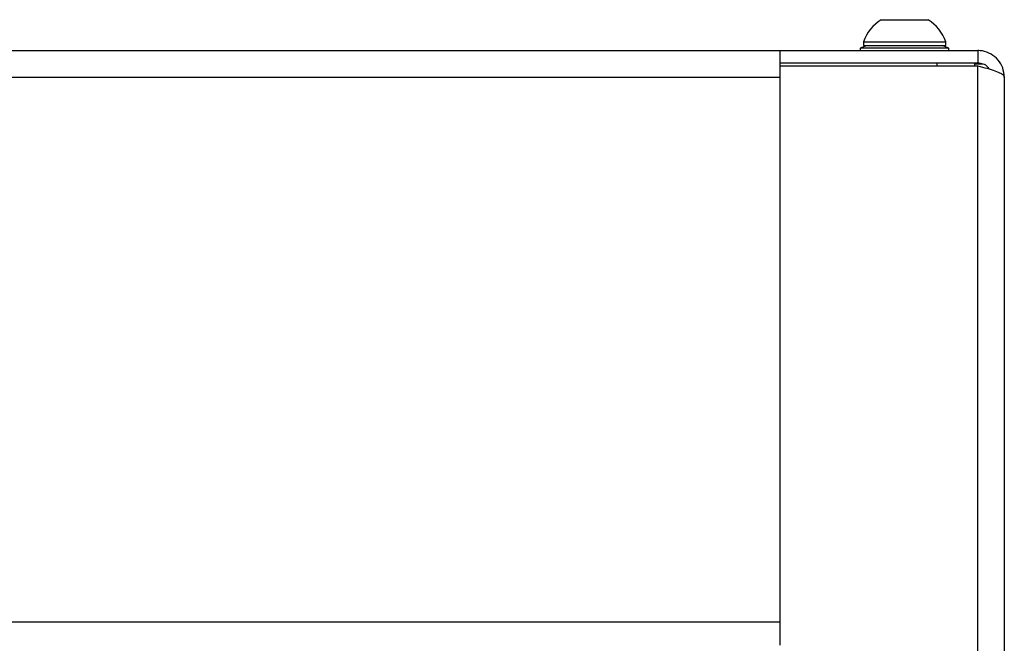
# Model space of a CAD drawing. Units: inches. Extents: x 0.4 to 16.6, y 0.2 to 10.8.
# Drawn here: x 7.6 to 8.1, y 7.2 to 7.5 of the extents above; entities that cross this region are included whole.
import ezdxf

# ---------------------------------------------------------------- set-up
doc = ezdxf.new("R2010")
doc.units = ezdxf.units.IN
doc.header["$MEASUREMENT"] = 0

msp = doc.modelspace()

# ---------------------------------------------------------------- linework, layer by layer
at = {"color": 7, "linetype": 'Continuous', "lineweight": 25}
for p, q in [((8.069643454250992, 7.542358368814984), (8.093265501495086, 7.542358368814984)), ((8.06263632464735, 7.529366242830713), (8.059201977873032, 7.528116242830714)), ((8.059201977873037, 7.528116242830705), (8.059201977873037, 7.526866242830705)), ((8.103706977873015, 7.528116242830714), (8.059201977873016, 7.528116242830714)), ((8.060785186534456, 7.53131506172837), (8.060785186534456, 7.529366242830732)), ((8.060785186534456, 7.53131506172837), (8.102123769211621, 7.53131506172837)), ((8.060785186534456, 7.529366242830732), (8.102123769211621, 7.529366242830732)), ((8.103706977873031, 7.528116242830714), (8.100272631098713, 7.529366242830713)), ((8.102123769211621, 7.529366242830732), (8.102123769211621, 7.53131506172837)), ((8.103706977873037, 7.526866242830705), (8.103706977873037, 7.528116242830705)), ((5.143954477873019, 7.526866242830755), (8.018954477873018, 7.526866242830755)), ((8.018954477873018, 7.525602703487043), (8.018954477873017, 7.526866242830761)), ((8.018954477873017, 7.526866242830761), (8.118154477873016, 7.526866242830762)), ((8.018954477873018, 7.51922430034811), (8.018954477873018, 7.525602703487043)), ((8.118154477873016, 7.526866242830762), (8.118154477873016, 7.520616242830761)), ((8.118154477873016, 7.520616242830761), (8.018954477873017, 7.520616242830761)), ((8.018954477873018, 7.228491242830761), (8.018954477873017, 7.51922430034811)), ((8.018954477873017, 7.51922430034811), (8.118154477873016, 7.51922430034811)), ((8.11645447787297, 7.52061624283074), (8.116454477872972, 7.51922430034811)), ((8.12061338602932, 7.520116242830741), (8.11645447787297, 7.520116242830741)), ((8.118154477873027, 6.034508185313411), (8.118154477873016, 7.51922430034811)), ((5.143954477873019, 7.513566242830755), (8.018954477873018, 7.513566242830755)), ((8.018954477873018, 7.240166242830756), (8.018954477873018, 7.513566242830755)), ((8.131454477873016, 7.513566242830761), (8.131454477873026, 6.040166242830761)), ((5.143954477873019, 7.240166242830756), (8.018954477873018, 7.240166242830756))]:
    msp.add_line(p, q, dxfattribs=at)
at = {"color": 8, "linetype": 'Continuous', "lineweight": 25}
msp.add_line((8.097704477872968, 7.51922430034811), (8.097704477872968, 7.52061624283074), dxfattribs=at)
at = {"color": 7, "linetype": 'Continuous', "lineweight": 25}
for radius, start, end in [(0.02198972016140376, 122.4875060842599, 160.0435725291486), (0.02198972016140263, 19.95642747085293, 57.51249391574402)]:
    msp.add_arc((8.08145447787304, 7.523809850982654), radius, start, end, dxfattribs=at)
for points, knots in [([(8.131454477873016, 7.513566242830761), (8.131296539595663, 7.515115521970477), (8.130980641357828, 7.518214292948322), (8.128523431982146, 7.522305419794191), (8.124929902559451, 7.525319017631368), (8.121225278513444, 7.52670644040815), (8.118918304292833, 7.526826493811976), (8.118154477873016, 7.526866242830762)], [0, 0, 0, 0, 0.2224466880424074, 0.4449239154862845, 0.6674012502291822, 0.8898783913566211, 1, 1, 1, 1]), ([(8.123759616265355, 7.517634962107944), (8.123558879430913, 7.517960032946649), (8.122890730133673, 7.519042025960236), (8.120901643014173, 7.520271195510763), (8.11908711426771, 7.520499102552697), (8.118154477873016, 7.520616242830761)], [0, 0, 0, 0, 0.1726832861932794, 0.5747735169600352, 1, 1, 1, 1]), ([(8.118154477873016, 7.51922430034811), (8.119703757012733, 7.518804607345834), (8.122802527990578, 7.517965163722203), (8.126893654836447, 7.516705792277829), (8.129907252673625, 7.515447068042173), (8.131294675450405, 7.514398017169515), (8.131414728854232, 7.513773137152359), (8.131454477873016, 7.513566242830761)], [0, 0, 0, 0, 0.222446688042403, 0.4449239154862814, 0.6674012502291881, 0.8898783913566193, 0.9999999999999999, 0.9999999999999999, 0.9999999999999999, 0.9999999999999999])]:
    msp.add_open_spline(points, degree=3, knots=knots, dxfattribs=at)

doc.saveas('drawing.dxf')
